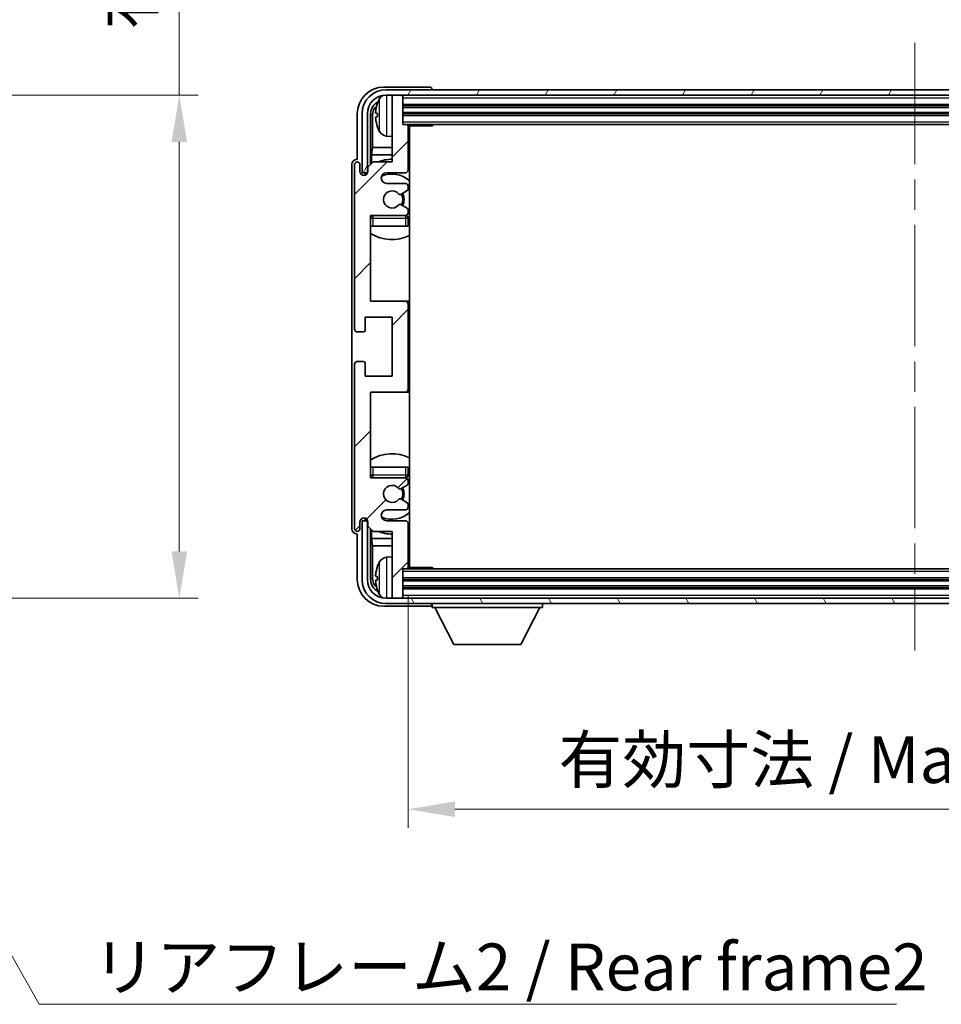
# Model space of a CAD drawing. Units: millimetres. Extents: x 0 to 8281, y 0 to 1124.
# Drawn here: x 2626 to 2798, y 593 to 777 of the extents above; entities that cross this region are included whole.
import ezdxf

# ---------------------------------------------------------------- set-up
doc = ezdxf.new("R2010")
doc.units = ezdxf.units.MM
doc.header["$LTSCALE"] = 4
doc.linetypes.add('CHAIN', pattern=[0.3543, 0.2362, -0.0295, 0.0591, -0.0295])
doc.layers.get('Defpoints').update_dxf_attribs({"lineweight": 25})
for name, color, linetype, lineweight in [('Centerline (ISO)', 131, 'Continuous', 18), ('Dimension (ISO)', 7, 'Continuous', 18), ('Hatch (ISO)', 1, 'Continuous', 18), ('Symbol (ISO)', 7, 'Continuous', 18), ('Visible (ISO)', 7, 'Continuous', 35), ('Visible Narrow (ISO)', 7, 'Continuous', 25)]:
    doc.layers.add(name, color=color, linetype=linetype, lineweight=lineweight)
doc.styles.add('Note Text (TK)', font='txt')
doc.dimstyles.new('Default - Method 1b (TK)', dxfattribs={"dimscale": 4, "dimtxt": 2.5, "dimasz": 2.5, "dimexe": 1, "dimexo": 1.5, "dimgap": 1, "dimtad": 1, "dimtoh": 1, "dimrnd": 1e-08, "dimdsep": 46, "dimtxsty": 'Note Text (TK)', "dimcen": 0.09, "dimdle": 5, "dimclrd": 100, "dimclre": 100, "dimclrt": 7, "dimadec": 1, "dimazin": 1, "dimtfac": 1, "dimtmove": 0, "dimatfit": 3, "dimfxl": 1, "dimtolj": 1, "dimlwd": -1, "dimlwe": -1, "dimarcsym": 0})
doc.dimstyles.new('Default - Method 1b (TK)$7', dxfattribs={"dimscale": 4, "dimtxt": 2.5, "dimasz": 2.5, "dimexe": 1, "dimexo": 1.5, "dimgap": 1, "dimtad": 1, "dimtoh": 1, "dimrnd": 1e-08, "dimdsep": 46, "dimtxsty": 'Note Text (TK)', "dimcen": 0.09, "dimdle": 5, "dimclrd": 100, "dimclre": 100, "dimclrt": 7, "dimadec": 1, "dimazin": 1, "dimtfac": 1, "dimtmove": 0, "dimatfit": 3, "dimfxl": 1, "dimtolj": 1, "dimlwd": -1, "dimlwe": -1, "dimarcsym": 0})

# ---------------------------------------------------------------- blocks, each defined once
blk = doc.blocks.new('*D231')
at = {"layer": 'Defpoints', "color": 0}
for p in [(2589.32, 763.02), (2589.32, 669.02), (2655.82, 669.02)]:
    blk.add_point(p, dxfattribs=at)
at = {"layer": 'Dimension (ISO)', "color": 100}
for p, q in [((2655.82, 763.02), (2655.82, 905.5)), ((2594.57, 763.02), (2659.32, 763.02)), ((2655.82, 677.77), (2655.82, 754.27)), ((2594.57, 669.02), (2659.32, 669.02))]:
    blk.add_line(p, q, dxfattribs=at)
for points in [[(2654.37, 754.27), (2657.28, 754.27), (2655.82, 763.02)], [(2654.37, 677.77), (2657.28, 677.77), (2655.82, 669.02)]]:
    blk.add_solid(points, dxfattribs=at)
at = {"layer": 'Dimension (ISO)', "color": 7, "insert": (2646.56, 775.27), "char_height": 8.75, "attachment_point": 4, "rotation": 90, "style": 'Note Text (TK)'}
blk.add_mtext('\\A1;\\fＭＳ Ｐゴシック|b0|i0;\\H8.7500;有効寸法 / Max dim. 94', dxfattribs=at)
blk = doc.blocks.new('*D234')
at = {"layer": 'Defpoints', "color": 0}
for p in [(2698.57, 674.82), (2887.57, 674.82), (2887.57, 629.62)]:
    blk.add_point(p, dxfattribs=at)
at = {"layer": 'Dimension (ISO)', "color": 100}
for p, q in [((2698.57, 669.57), (2698.57, 626.12)), ((2887.57, 669.57), (2887.57, 626.12)), ((2707.32, 629.62), (2878.82, 629.62))]:
    blk.add_line(p, q, dxfattribs=at)
for points in [[(2707.32, 631.08), (2707.32, 628.16), (2698.57, 629.62)], [(2878.82, 631.08), (2878.82, 628.16), (2887.57, 629.62)]]:
    blk.add_solid(points, dxfattribs=at)
at = {"layer": 'Dimension (ISO)', "color": 7, "insert": (2726.67, 638.89), "char_height": 8.75, "attachment_point": 4, "style": 'Note Text (TK)'}
blk.add_mtext('\\A1;\\fＭＳ Ｐゴシック|b0|i0;\\H8.7500;有効寸法 / Max dim. 189', dxfattribs=at)

msp = doc.modelspace()

# ---------------------------------------------------------------- hatches: boundary and pattern name
at = {"layer": 'Hatch (ISO)'}
h = msp.add_hatch(dxfattribs=at)
h.set_pattern_fill('ANSI31', color=256, scale=88.9, angle=14.999978, style=0)
h.set_pattern_definition([(60, (1523.25, -28), (-9.623705, 5.55625), [])])
edge = h.paths.add_edge_path()
edge.add_ellipse((2891.9697, 759.5216), major_axis=(0, 3.5), ratio=1, start_angle=270, end_angle=360)
edge.add_line((2891.9697, 763.0216), (2890.2697, 763.0216))
edge.add_line((2890.2697, 763.0216), (2888.8697, 763.0216))
edge.add_line((2888.8697, 763.0216), (2697.2697, 763.0216))
edge.add_line((2697.2697, 763.0216), (2695.8697, 763.0216))
edge.add_line((2695.8697, 763.0216), (2694.4697, 763.0216))
edge.add_ellipse((2694.4697, 759.5216), major_axis=(-3.5, 0), ratio=1, start_angle=270, end_angle=360)
edge.add_line((2690.9697, 759.5216), (2690.9697, 748.5216))
edge.add_line((2690.9697, 748.5216), (2689.9697, 748.5216))
edge.add_line((2689.9697, 748.5216), (2689.9697, 759.5216))
edge.add_ellipse((2694.4697, 759.5216), major_axis=(0, 4.5), ratio=1, start_angle=0, end_angle=90, ccw=False)
edge.add_line((2694.4697, 764.0216), (2891.9697, 764.0216))
edge.add_ellipse((2891.9697, 759.5216), major_axis=(4.5, 0), ratio=1, start_angle=0, end_angle=90, ccw=False)
edge.add_line((2896.4697, 759.5216), (2896.4697, 748.5216))
edge.add_line((2896.4697, 748.5216), (2895.4697, 748.5216))
edge.add_line((2895.4697, 748.5216), (2895.4697, 759.5216))
h = msp.add_hatch(dxfattribs=at)
h.set_pattern_fill('ANSI31', color=256, scale=88.9, style=0)
h.set_pattern_definition([(45, (1523.25, -28), (-7.85772, 7.85772), [])])
edge = h.paths.add_edge_path()
edge.add_ellipse((2698.0697, 708.0216), major_axis=(0, -0.5), ratio=1, start_angle=0, end_angle=90)
edge.add_line((2698.5697, 708.0216), (2698.5697, 724.0216))
edge.add_ellipse((2698.0697, 724.0216), major_axis=(0.5, 0), ratio=1, start_angle=0, end_angle=90)
edge.add_line((2698.0697, 724.5216), (2691.5697, 724.5216))
edge.add_line((2691.5697, 724.5216), (2691.5697, 740.5216))
edge.add_line((2691.5697, 740.5216), (2698.0697, 740.5216))
edge.add_ellipse((2698.0697, 741.0216), major_axis=(0, -0.5), ratio=1, start_angle=0, end_angle=90)
edge.add_line((2698.5697, 741.0216), (2698.5697, 741.6164))
edge.add_ellipse((2698.2697, 741.6164), major_axis=(0.3, 0), ratio=1, start_angle=0, end_angle=60)
edge.add_line((2698.4197, 741.8762), (2697.1945, 742.5836))
edge.add_ellipse((2697.0445, 742.3237), major_axis=(0.15, 0.2598), ratio=1, start_angle=0, end_angle=80.91528)
edge.add_ellipse((2695.5697, 743.5216), major_axis=(1.2419, -1.0088), ratio=1, start_angle=78.169441, end_angle=360, ccw=False)
edge.add_ellipse((2697.0445, 744.7195), major_axis=(-0.2329, -0.1891), ratio=1, start_angle=0, end_angle=80.91528)
edge.add_line((2697.1945, 744.4597), (2698.4197, 745.1671))
edge.add_ellipse((2698.2697, 745.4269), major_axis=(0.15, -0.2598), ratio=1, start_angle=0, end_angle=60)
edge.add_line((2698.5697, 745.4269), (2698.5697, 746.0216))
edge.add_ellipse((2698.0697, 746.0216), major_axis=(0.5, 0), ratio=1, start_angle=0, end_angle=90)
edge.add_line((2698.0697, 746.5216), (2694.5697, 746.5216))
edge.add_ellipse((2694.5697, 747.5216), major_axis=(0, -1), ratio=1, start_angle=180, end_angle=360, ccw=False)
edge.add_line((2694.5697, 748.5216), (2698.0697, 748.5216))
edge.add_ellipse((2698.0697, 749.0216), major_axis=(0, -0.5), ratio=1, start_angle=0, end_angle=90)
edge.add_line((2698.5697, 749.0216), (2698.5697, 757.2216))
edge.add_ellipse((2698.2697, 757.2216), major_axis=(0.3, 0), ratio=1, start_angle=0, end_angle=90)
edge.add_line((2698.2697, 757.5216), (2697.5697, 757.5216))
edge.add_line((2697.5697, 757.5216), (2697.5697, 762.7216))
edge.add_ellipse((2697.2697, 762.7216), major_axis=(0.3, 0), ratio=1, start_angle=0, end_angle=90)
edge.add_line((2697.2697, 763.0216), (2695.8697, 763.0216))
edge.add_ellipse((2695.8697, 762.7216), major_axis=(0, 0.3), ratio=1, start_angle=0, end_angle=90)
edge.add_line((2695.5697, 762.7216), (2695.5697, 750.5216))
edge.add_line((2695.5697, 750.5216), (2692.0697, 750.5216))
edge.add_line((2692.0697, 750.5216), (2691.0697, 749.5216))
edge.add_line((2691.0697, 749.5216), (2691.0697, 748.7716))
edge.add_ellipse((2690.3197, 748.7716), major_axis=(0.75, 0), ratio=1, start_angle=180, end_angle=360, ccw=False)
edge.add_line((2689.5697, 748.7716), (2689.5697, 750.0216))
edge.add_ellipse((2689.0697, 750.0216), major_axis=(0.5, 0), ratio=1, start_angle=0, end_angle=180)
edge.add_line((2688.5697, 750.0216), (2688.5697, 719.2716))
edge.add_ellipse((2689.0697, 719.2716), major_axis=(-0.5, 0), ratio=1, start_angle=0, end_angle=90)
edge.add_line((2689.0697, 718.7716), (2690.2697, 718.7716))
edge.add_ellipse((2690.2697, 719.0716), major_axis=(0, -0.3), ratio=1, start_angle=0, end_angle=90)
edge.add_line((2690.5697, 719.0716), (2690.5697, 721.5216))
edge.add_line((2690.5697, 721.5216), (2695.5697, 721.5216))
edge.add_line((2695.5697, 721.5216), (2695.5697, 710.5216))
edge.add_line((2695.5697, 710.5216), (2690.5697, 710.5216))
edge.add_line((2690.5697, 710.5216), (2690.5697, 712.9716))
edge.add_ellipse((2690.2697, 712.9716), major_axis=(0.3, 0), ratio=1, start_angle=0, end_angle=90)
edge.add_line((2690.2697, 713.2716), (2689.0697, 713.2716))
edge.add_ellipse((2689.0697, 712.7716), major_axis=(0, 0.5), ratio=1, start_angle=0, end_angle=90)
edge.add_line((2688.5697, 712.7716), (2688.5697, 682.0216))
edge.add_ellipse((2689.0697, 682.0216), major_axis=(-0.5, 0), ratio=1, start_angle=0, end_angle=180)
edge.add_line((2689.5697, 682.0216), (2689.5697, 683.2716))
edge.add_ellipse((2690.3197, 683.2716), major_axis=(-0.75, 0), ratio=1, start_angle=180, end_angle=360, ccw=False)
edge.add_line((2691.0697, 683.2716), (2691.0697, 682.5216))
edge.add_line((2691.0697, 682.5216), (2692.0697, 681.5216))
edge.add_line((2692.0697, 681.5216), (2695.5697, 681.5216))
edge.add_line((2695.5697, 681.5216), (2695.5697, 669.3216))
edge.add_ellipse((2695.8697, 669.3216), major_axis=(-0.3, 0), ratio=1, start_angle=0, end_angle=90)
edge.add_line((2695.8697, 669.0216), (2697.2697, 669.0216))
edge.add_ellipse((2697.2697, 669.3216), major_axis=(0, -0.3), ratio=1, start_angle=0, end_angle=90)
edge.add_line((2697.5697, 669.3216), (2697.5697, 674.5216))
edge.add_line((2697.5697, 674.5216), (2698.2697, 674.5216))
edge.add_ellipse((2698.2697, 674.8216), major_axis=(0, -0.3), ratio=1, start_angle=0, end_angle=90)
edge.add_line((2698.5697, 674.8216), (2698.5697, 683.0216))
edge.add_ellipse((2698.0697, 683.0216), major_axis=(0.5, 0), ratio=1, start_angle=0, end_angle=90)
edge.add_line((2698.0697, 683.5216), (2694.5697, 683.5216))
edge.add_ellipse((2694.5697, 684.5216), major_axis=(0, -1), ratio=1, start_angle=180, end_angle=360, ccw=False)
edge.add_line((2694.5697, 685.5216), (2698.0697, 685.5216))
edge.add_ellipse((2698.0697, 686.0216), major_axis=(0, -0.5), ratio=1, start_angle=0, end_angle=90)
edge.add_line((2698.5697, 686.0216), (2698.5697, 686.6164))
edge.add_ellipse((2698.2697, 686.6164), major_axis=(0.3, 0), ratio=1, start_angle=0, end_angle=60)
edge.add_line((2698.4197, 686.8762), (2697.1945, 687.5836))
edge.add_ellipse((2697.0445, 687.3237), major_axis=(0.15, 0.2598), ratio=1, start_angle=0, end_angle=80.91528)
edge.add_ellipse((2695.5697, 688.5216), major_axis=(1.2419, -1.0088), ratio=1, start_angle=78.169441, end_angle=360, ccw=False)
edge.add_ellipse((2697.0445, 689.7195), major_axis=(-0.2329, -0.1891), ratio=1, start_angle=0, end_angle=80.91528)
edge.add_line((2697.1945, 689.4597), (2698.4197, 690.1671))
edge.add_ellipse((2698.2697, 690.4269), major_axis=(0.15, -0.2598), ratio=1, start_angle=0, end_angle=60)
edge.add_line((2698.5697, 690.4269), (2698.5697, 691.0216))
edge.add_ellipse((2698.0697, 691.0216), major_axis=(0.5, 0), ratio=1, start_angle=0, end_angle=90)
edge.add_line((2698.0697, 691.5216), (2691.5697, 691.5216))
edge.add_line((2691.5697, 691.5216), (2691.5697, 707.5216))
edge.add_line((2691.5697, 707.5216), (2698.0697, 707.5216))
h = msp.add_hatch(dxfattribs=at)
h.set_pattern_fill('ANSI31', color=256, scale=88.9, angle=75.000175, style=0)
h.set_pattern_definition([(120.0002, (1523.25, -28), (-9.62369, -5.55628), [])])
edge = h.paths.add_edge_path()
edge.add_ellipse((2694.4697, 672.5216), major_axis=(0, -3.5), ratio=1, start_angle=270, end_angle=360)
edge.add_line((2694.4697, 669.0216), (2695.8697, 669.0216))
edge.add_line((2695.8697, 669.0216), (2697.2697, 669.0216))
edge.add_line((2697.2697, 669.0216), (2888.8697, 669.0216))
edge.add_line((2888.8697, 669.0216), (2890.2697, 669.0216))
edge.add_line((2890.2697, 669.0216), (2891.9697, 669.0216))
edge.add_ellipse((2891.9697, 672.5216), major_axis=(3.5, 0), ratio=1, start_angle=270, end_angle=360)
edge.add_line((2895.4697, 672.5216), (2895.4697, 683.5216))
edge.add_line((2895.4697, 683.5216), (2896.4697, 683.5216))
edge.add_line((2896.4697, 683.5216), (2896.4697, 672.5216))
edge.add_ellipse((2891.9697, 672.5216), major_axis=(0, -4.5), ratio=1, start_angle=0, end_angle=90, ccw=False)
edge.add_line((2891.9697, 668.0216), (2694.4697, 668.0216))
edge.add_ellipse((2694.4697, 672.5216), major_axis=(-4.5, 0), ratio=1, start_angle=0, end_angle=90, ccw=False)
edge.add_line((2689.9697, 672.5216), (2689.9697, 683.5216))
edge.add_line((2689.9697, 683.5216), (2690.9697, 683.5216))
edge.add_line((2690.9697, 683.5216), (2690.9697, 672.5216))

# ---------------------------------------------------------------- linework, layer by layer
at = {"layer": 'Centerline (ISO)', "linetype": 'CHAIN', "ltscale": 23.990969}
msp.add_line((2793.2197, 772.7716), (2793.2197, 659.2716), dxfattribs=at)
at = {"layer": 'Visible (ISO)'}
for p, q in [((2702.57, 764.5216), (2694.0667, 764.5216)), ((2891.9697, 764.0216), (2694.4697, 764.0216)), ((2703.0697, 764.0216), (2703.0697, 764.0219)), ((2694.4697, 763.0216), (2891.9697, 763.0216)), ((2695.5697, 762.7216), (2695.5697, 763.0216)), ((2695.5697, 762.7216), (2695.5697, 750.5216)), ((2697.2697, 763.0216), (2695.8697, 763.0216)), ((2697.5697, 762.7216), (2697.5697, 763.0216)), ((2697.5697, 757.5216), (2697.5697, 762.7216)), ((2692.8557, 759.554), (2692.8557, 758.9893)), ((2697.5697, 761.0216), (2888.5697, 761.0216)), ((2689.0697, 759.5247), (2689.0697, 751.0216)), ((2689.9697, 759.5216), (2689.9697, 748.5216)), ((2690.9697, 748.5216), (2690.9697, 759.5216)), ((2691.5713, 750.0232), (2691.5713, 759.5216)), ((2691.9205, 759.1724), (2691.9205, 753.2429)), ((2697.5697, 759.5216), (2888.5697, 759.5216)), ((2698.2697, 757.5216), (2697.5697, 757.5216)), ((2698.2697, 757.5216), (2887.8697, 757.5216)), ((2698.5655, 757.2716), (2703.1402, 757.2716)), ((2698.5697, 749.0216), (2698.5697, 757.2216)), ((2698.8197, 674.7716), (2698.8197, 757.2716)), ((2703.1402, 757.2716), (2703.1402, 757.5216)), ((2703.3903, 757.5216), (2703.1402, 757.2716)), ((2694.5108, 755.3643), (2695.5697, 755.2716)), ((2691.7284, 751.8338), (2691.9205, 753.2429)), ((2695.5697, 753.2429), (2691.9205, 753.2429)), ((2698.8197, 753.2429), (2698.5697, 753.2429)), ((2689.0697, 751.0216), (2689.0691, 751.0216)), ((2692.0697, 750.5216), (2691.0697, 749.5216)), ((2691.7284, 751.8338), (2691.7284, 750.1803)), ((2695.5697, 751.8338), (2691.7284, 751.8338)), ((2695.5697, 750.5216), (2692.0697, 750.5216)), ((2698.8197, 751.8338), (2698.5697, 751.8338)), ((2688.0697, 750.0222), (2688.0697, 682.021)), ((2688.5697, 750.0216), (2688.5697, 719.2716)), ((2689.5697, 748.7716), (2689.5697, 750.0216)), ((2689.9697, 748.5216), (2690.9697, 748.5216)), ((2690.7711, 748.5201), (2691.0263, 748.5201)), ((2691.0697, 749.5216), (2691.0697, 748.7716)), ((2694.5697, 748.5216), (2698.0697, 748.5216)), ((2690.5713, 748.0651), (2690.5713, 748.3202)), ((2690.6411, 748.094), (2690.6411, 748.2504)), ((2690.841, 748.4503), (2690.9974, 748.4503)), ((2698.0697, 746.5216), (2694.5697, 746.5216)), ((2697.1945, 744.4597), (2698.4197, 745.1671)), ((2698.5697, 745.4269), (2698.5697, 746.0216)), ((2698.4197, 741.8762), (2697.1945, 742.5836)), ((2698.5697, 741.0216), (2698.5697, 741.6164)), ((2691.5697, 724.5216), (2691.5697, 740.5216)), ((2691.5697, 740.5216), (2698.0697, 740.5216)), ((2698.5697, 738.5216), (2698.5697, 740.0216)), ((2692.0697, 738.5216), (2691.5697, 738.5216)), ((2698.0697, 738.5216), (2692.0697, 738.5216)), ((2698.5697, 738.5216), (2698.0697, 738.5216)), ((2698.0697, 724.5216), (2691.5697, 724.5216)), ((2698.8197, 724.5216), (2698.0697, 724.5216)), ((2698.5697, 708.0216), (2698.5697, 724.0216)), ((2690.5697, 719.0716), (2690.5697, 721.5216)), ((2690.5697, 721.5216), (2695.5697, 721.5216)), ((2695.5697, 721.5216), (2695.5697, 710.5216)), ((2689.0697, 718.7716), (2690.2697, 718.7716)), ((2688.5697, 712.7716), (2688.5697, 682.0216)), ((2690.2697, 713.2716), (2689.0697, 713.2716)), ((2690.5697, 710.5216), (2690.5697, 712.9716)), ((2695.5697, 710.5216), (2690.5697, 710.5216)), ((2691.5697, 691.5216), (2691.5697, 707.5216)), ((2691.5697, 707.5216), (2698.0697, 707.5216)), ((2698.0697, 707.5216), (2698.8197, 707.5216)), ((2691.5697, 693.5216), (2692.0697, 693.5216)), ((2692.0697, 693.5216), (2698.0697, 693.5216)), ((2698.0697, 693.5216), (2698.5697, 693.5216)), ((2698.5697, 692.0216), (2698.5697, 693.5216)), ((2698.0697, 691.5216), (2691.5697, 691.5216)), ((2697.1945, 689.4597), (2698.4197, 690.1671)), ((2698.5697, 690.4269), (2698.5697, 691.0216)), ((2698.4197, 686.8762), (2697.1945, 687.5836)), ((2698.5697, 686.0216), (2698.5697, 686.6164)), ((2694.5697, 685.5216), (2698.0697, 685.5216)), ((2689.5697, 682.0216), (2689.5697, 683.2716)), ((2690.9697, 683.5216), (2689.9697, 683.5216)), ((2689.9697, 683.5216), (2689.9697, 672.5216)), ((2690.5713, 683.723), (2690.5713, 683.9782)), ((2690.6411, 683.7929), (2690.6411, 683.9493)), ((2691.0263, 683.5232), (2690.7711, 683.5232)), ((2690.9974, 683.593), (2690.841, 683.593)), ((2690.9697, 672.5216), (2690.9697, 683.5216)), ((2691.0697, 683.2716), (2691.0697, 682.5216)), ((2691.0697, 682.5216), (2692.0697, 681.5216)), ((2698.0697, 683.5216), (2694.5697, 683.5216)), ((2698.5697, 674.8216), (2698.5697, 683.0216)), ((2689.0691, 681.0216), (2689.0697, 681.0216)), ((2689.0697, 681.0216), (2689.0697, 672.5186)), ((2691.5713, 672.5216), (2691.5713, 682.0201)), ((2691.7284, 681.863), (2691.7284, 680.2095)), ((2692.0697, 681.5216), (2695.5697, 681.5216)), ((2695.5697, 681.5216), (2695.5697, 669.3216)), ((2691.7284, 680.2095), (2691.9205, 678.8004)), ((2691.7284, 680.2095), (2695.5697, 680.2095)), ((2691.9205, 678.8004), (2691.9205, 672.8708)), ((2691.9205, 678.8004), (2695.5697, 678.8004)), ((2698.5697, 680.2095), (2698.8197, 680.2095)), ((2698.5697, 678.8004), (2698.8197, 678.8004)), ((2694.5108, 676.679), (2695.5697, 676.7716)), ((2697.5697, 669.3216), (2697.5697, 674.5216)), ((2697.5697, 674.5216), (2698.2697, 674.5216)), ((2887.8697, 674.5216), (2698.2697, 674.5216)), ((2698.5655, 674.7716), (2703.1402, 674.7716)), ((2703.1402, 674.5216), (2703.1402, 674.7716)), ((2703.3903, 674.5216), (2703.1402, 674.7716)), ((2692.8557, 673.054), (2692.8557, 672.4893)), ((2888.5697, 672.5216), (2697.5697, 672.5216)), ((2888.5697, 671.0216), (2697.5697, 671.0216)), ((2891.9697, 669.0216), (2694.4697, 669.0216)), ((2694.4697, 668.0216), (2891.9697, 668.0216)), ((2695.5697, 669.0216), (2695.5697, 669.3216)), ((2695.8697, 669.0216), (2697.2697, 669.0216)), ((2697.5697, 669.0216), (2697.5697, 669.3216)), ((2703.0697, 668.0216), (2703.0697, 667.3216)), ((2723.6697, 668.0216), (2723.6697, 667.3216)), ((2694.0667, 667.5216), (2702.57, 667.5216)), ((2703.0697, 667.3216), (2723.6697, 667.3216)), ((2707.1197, 660.4216), (2703.5697, 667.3216)), ((2719.6197, 660.4216), (2723.1697, 667.3216)), ((2707.1197, 660.4216), (2719.6197, 660.4216))]:
    msp.add_line(p, q, dxfattribs=at)
for centre, radius, start, end in [((2694.4697, 759.5216), 4.5, 90, 180), ((2694.4697, 759.5216), 3.5, 90, 180), ((2692.9803, 761.4563), 0.1246, 159.960393, 178.185174), ((2698.9697, 759.2716), 6.5, 151.827266, 159.960393), ((2694.6503, 761.5851), 1.6, 120.44882, 151.827266), ((2695.8697, 762.7216), 0.3, 90, 180), ((2697.2697, 762.7216), 0.3, 0, 90), ((2692.9803, 757.087), 0.1246, 181.814826, 200.039607), ((2698.9697, 759.2716), 6.5, 200.039607, 208.172734), ((2694.6503, 756.9582), 1.6, 208.172734, 265), ((2698.2697, 757.2216), 0.3, 0, 90), ((2699.0697, 757.0216), 0.5, 150, 240), ((2699.0697, 755.0216), 0.5, 120, 240), ((2689.0697, 750.0216), 0.5, 0, 180), ((2695.5697, 743.5216), 7.5, 90, 111.03947), ((2695.5697, 743.5216), 7.5, 64.320711, 66.421822), ((2690.3197, 748.7716), 0.75, 180, 0), ((2694.5697, 747.5216), 1, 90, 270), ((2698.0697, 749.0216), 0.5, 270, 0), ((2695.5697, 743.5216), 4.75, 46.826449, 114.136249), ((2695.5697, 743.5216), 1.6, 39.08472, 320.91528), ((2698.0697, 746.0216), 0.5, 0, 90), ((2698.2697, 745.4269), 0.3, 300, 0), ((2697.0445, 744.7195), 0.3, 219.08472, 300), ((2695.5697, 743.5216), 2, 330, 30), ((2695.5697, 743.5216), 2.25, 330, 30), ((2697.0445, 742.3237), 0.3, 60, 140.91528), ((2698.2697, 741.6164), 0.3, 0, 60), ((2692.0697, 740.0216), 0.5, 90, 180), ((2695.5697, 743.5216), 4.75, 219.166711, 219.581736), ((2698.0697, 741.0216), 0.5, 270, 0), ((2698.0697, 740.0216), 0.5, 0, 90), ((2695.5697, 743.5216), 4.75, 309.166711, 313.173551), ((2695.5697, 743.5216), 7.5, 237.769047, 295.679289), ((2698.0697, 724.0216), 0.5, 0, 90), ((2689.0697, 719.2716), 0.5, 180, 270), ((2690.2697, 719.0716), 0.3, 270, 0), ((2689.0697, 712.7716), 0.5, 90, 180), ((2690.2697, 712.9716), 0.3, 0, 90), ((2698.0697, 708.0216), 0.5, 270, 0), ((2695.5697, 688.5216), 7.5, 64.320711, 122.230953), ((2692.0697, 692.0216), 0.5, 180, 270), ((2695.5697, 688.5216), 4.75, 140.418264, 140.833289), ((2698.0697, 692.0216), 0.5, 270, 0), ((2698.0697, 691.0216), 0.5, 0, 90), ((2695.5697, 688.5216), 4.75, 46.826449, 50.833289), ((2695.5697, 688.5216), 1.6, 39.08472, 320.91528), ((2698.2697, 690.4269), 0.3, 300, 0), ((2697.0445, 689.7195), 0.3, 219.08472, 300), ((2695.5697, 688.5216), 2, 330, 30), ((2695.5697, 688.5216), 2.25, 330, 30), ((2697.0445, 687.3237), 0.3, 60, 140.91528), ((2698.0697, 686.0216), 0.5, 270, 0), ((2698.2697, 686.6164), 0.3, 0, 60), ((2694.5697, 684.5216), 1, 90, 270), ((2695.5697, 688.5216), 4.75, 245.863751, 313.173551), ((2690.3197, 683.2716), 0.75, 0, 180), ((2698.0697, 683.0216), 0.5, 0, 90), ((2689.0697, 682.0216), 0.5, 180, 0), ((2695.5697, 688.5216), 7.5, 248.96053, 270), ((2695.5697, 688.5216), 7.5, 293.578178, 295.679289), ((2699.0697, 677.0216), 0.5, 120, 240), ((2692.9803, 674.9563), 0.1246, 159.960393, 178.185174), ((2698.9697, 672.7716), 6.5, 151.827266, 159.960393), ((2694.6503, 675.0851), 1.6, 95, 151.827266), ((2699.0697, 675.0216), 0.5, 120, 210), ((2698.2697, 674.8216), 0.3, 270, 0), ((2694.4697, 672.5216), 4.5, 180, 270), ((2694.4697, 672.5216), 3.5, 180, 270), ((2692.9803, 670.587), 0.1246, 181.814826, 200.039607), ((2698.9697, 672.7716), 6.5, 200.039607, 208.172734), ((2694.6503, 670.4582), 1.6, 208.172734, 239.55118), ((2695.8697, 669.3216), 0.3, 180, 270), ((2697.2697, 669.3216), 0.3, 270, 0)]:
    msp.add_arc(centre, radius, start, end, dxfattribs=at)
for centre, major_axis, ratio, start_param, end_param in [((2694.0728, 759.5186), (-3.5398, 3.5398), 0.99878277, 5.49839613, 7.06797448), ((2702.5694, 764.0213), (0.354, 0.354), 0.99878277, 5.49839613, 7.06797448), ((2694.0728, 759.5186), (-1.7699, 1.7699), 0.99878277, 5.955351, 7.06797448), ((2698.9575, 759.2645), (-3.2829, 5.6083), 0.99488747, 0.69485901, 0.93384331), ((2694.422, 759.1694), (-1.7699, 1.7699), 0.99878277, 6.25050164, 7.06797448), ((2698.9575, 759.132), (-6.4737, 0.5671), 0.05101764, 0.10959827, 0.34858257), ((2698.9575, 759.4113), (-6.4737, -0.5671), 0.05101764, 5.93460274, 6.17358703), ((2698.9575, 759.2788), (3.2829, 5.6083), 0.99488747, 2.20774935, 2.44673364), ((2689.0704, 750.021), (-0.708, 0.708), 0.99878277, 5.49839613, 7.06797448), ((2690.7714, 748.32), (-0.1416, 0.1416), 0.99878277, 5.49839613, 7.06797448), ((2690.8412, 748.2502), (-0.1416, 0.1416), 0.99878277, 5.49839613, 7.06797448), ((2690.7714, 683.7233), (-0.1416, -0.1416), 0.99878277, 5.49839613, 7.06797448), ((2690.8412, 683.7931), (-0.1416, -0.1416), 0.99878277, 5.49839613, 7.06797448), ((2689.0704, 682.0222), (-0.708, -0.708), 0.99878277, 5.49839613, 7.06797448), ((2698.9575, 672.7645), (-3.2829, 5.6083), 0.99488747, 0.69485901, 0.93384331), ((2698.9575, 672.632), (-6.4737, 0.5671), 0.05101764, 0.10959827, 0.34858257), ((2694.0728, 672.5247), (-3.5398, -3.5398), 0.99878277, 5.49839613, 7.06797448), ((2694.0728, 672.5247), (-1.7699, -1.7699), 0.99878277, 5.49839613, 6.61101961), ((2694.422, 672.8739), (-1.7699, -1.7699), 0.99878277, 5.49839613, 6.31586897), ((2698.9575, 672.9113), (-6.4737, -0.5671), 0.05101764, 5.93460274, 6.17358703), ((2698.9575, 672.7788), (3.2829, 5.6083), 0.99488747, 2.20774935, 2.44673364), ((2702.5694, 668.0219), (0.354, -0.354), 0.99878277, 5.49839613, 7.06797448)]:
    msp.add_ellipse(centre, major_axis=major_axis, ratio=ratio, start_param=start_param, end_param=end_param, dxfattribs=at)
for points, knots in [([(2692.5195, 759.6596), (2692.5151, 759.6621), (2692.5114, 759.6729), (2692.5068, 759.7112), (2692.5059, 759.7386), (2692.5065, 759.8005), (2692.5082, 759.839), (2692.5133, 759.9111), (2692.5162, 759.9431), (2692.5195, 759.9744)], [0, 0, 0, 0, 0.0124997785, 0.0124997785, 0.0249995571, 0.0249995571, 0.0375236714, 0.0375236714, 0.0466766062, 0.0466766062, 0.0466766062, 0.0466766062]), ([(2692.5195, 758.5689), (2692.5151, 758.6103), (2692.5114, 758.6541), (2692.5068, 758.7338), (2692.5059, 758.7697), (2692.5065, 758.8257), (2692.5082, 758.8494), (2692.5133, 758.8753), (2692.5162, 758.8818), (2692.5195, 758.8837)], [0, 0, 0, 0, 0.0125039067, 0.0125039067, 0.0250078135, 0.0250078135, 0.0375277995, 0.0375277995, 0.0466766392, 0.0466766392, 0.0466766392, 0.0466766392]), ([(2692.5195, 673.1596), (2692.5151, 673.1621), (2692.5114, 673.1729), (2692.5068, 673.2112), (2692.5059, 673.2386), (2692.5065, 673.3005), (2692.5082, 673.339), (2692.5133, 673.4111), (2692.5162, 673.4431), (2692.5195, 673.4744)], [0, 0, 0, 0, 0.0124997785, 0.0124997785, 0.0249995571, 0.0249995571, 0.0375236714, 0.0375236714, 0.0466766062, 0.0466766062, 0.0466766062, 0.0466766062]), ([(2692.5195, 672.0689), (2692.5151, 672.1103), (2692.5114, 672.1541), (2692.5068, 672.2338), (2692.5059, 672.2697), (2692.5065, 672.3257), (2692.5082, 672.3494), (2692.5133, 672.3753), (2692.5162, 672.3818), (2692.5195, 672.3837)], [0, 0, 0, 0, 0.0125039067, 0.0125039067, 0.0250078135, 0.0250078135, 0.0375277995, 0.0375277995, 0.0466766392, 0.0466766392, 0.0466766392, 0.0466766392])]:
    msp.add_open_spline(points, degree=3, knots=knots, dxfattribs=at)
at = {"layer": 'Visible Narrow (ISO)'}
for p, q in [((2692.8633, 761.499), (2692.8633, 761.4812)), ((2693.2398, 756.2028), (2693.2398, 762.3405)), ((2694.5108, 763.0216), (2694.5108, 755.3643)), ((2697.5697, 762.5216), (2888.5697, 762.5216)), ((2692.8633, 759.5522), (2692.8633, 758.9911)), ((2697.5697, 761.3216), (2888.5697, 761.3216)), ((2697.5697, 760.7216), (2888.5697, 760.7216)), ((2697.5697, 759.8216), (2888.5697, 759.8216)), ((2691.9205, 759.1724), (2691.5713, 759.5216)), ((2697.5697, 759.2216), (2888.5697, 759.2216)), ((2697.5697, 758.0216), (2888.5697, 758.0216)), ((2692.8633, 757.062), (2692.8633, 757.0443)), ((2690.841, 748.4503), (2690.7711, 748.5201)), ((2690.5713, 748.3202), (2690.6411, 748.2504)), ((2691.5697, 740.0216), (2692.0697, 740.0216)), ((2692.0697, 740.0216), (2692.0697, 740.5216)), ((2692.0697, 738.5216), (2692.0697, 740.0216)), ((2692.0697, 740.0216), (2698.0697, 740.0216)), ((2698.0697, 740.5216), (2698.0697, 740.0216)), ((2698.0697, 740.0216), (2698.5697, 740.0216)), ((2698.0697, 740.0216), (2698.0697, 738.5216)), ((2692.0697, 692.0216), (2692.0697, 693.5216)), ((2698.0697, 693.5216), (2698.0697, 692.0216)), ((2692.0697, 692.0216), (2691.5697, 692.0216)), ((2698.0697, 692.0216), (2692.0697, 692.0216)), ((2692.0697, 691.5216), (2692.0697, 692.0216)), ((2698.5697, 692.0216), (2698.0697, 692.0216)), ((2698.0697, 692.0216), (2698.0697, 691.5216)), ((2690.6411, 683.7929), (2690.5713, 683.723)), ((2690.7711, 683.5232), (2690.841, 683.593)), ((2692.8633, 674.999), (2692.8633, 674.9812)), ((2693.2398, 669.7028), (2693.2398, 675.8405)), ((2694.5108, 676.679), (2694.5108, 669.0216)), ((2888.5697, 674.0216), (2697.5697, 674.0216)), ((2691.5713, 672.5216), (2691.9205, 672.8708)), ((2692.8633, 673.0522), (2692.8633, 672.4911)), ((2888.5697, 672.8216), (2697.5697, 672.8216)), ((2888.5697, 672.2216), (2697.5697, 672.2216)), ((2888.5697, 671.3216), (2697.5697, 671.3216)), ((2692.8633, 670.562), (2692.8633, 670.5443)), ((2888.5697, 670.7216), (2697.5697, 670.7216)), ((2888.5697, 669.5216), (2697.5697, 669.5216))]:
    msp.add_line(p, q, dxfattribs=at)

# ---------------------------------------------------------------- texts
at = {"layer": 'Symbol (ISO)', "color": 7, "insert": (2639.6097, 604.538), "char_height": 8.75, "width": 156.732459, "attachment_point": 1, "line_spacing_factor": 1.5, "style": 'Note Text (TK)'}
msp.add_mtext('{\\fＭＳ Ｐゴシック|b0|i0;リアフレーム2 / Rear frame2}', dxfattribs=at)

# ---------------------------------------------------------------- dimensions: what is measured, and where the dimension line sits
at = {"layer": 'Dimension (ISO)', "color": 100}
dim = msp.add_linear_dim(base=(2655.8247, 669.0216), p1=(2589.3247, 763.0216), p2=(2589.3247, 669.0216), angle=270, text='\\fＭＳ Ｐゴシック|b0|i0;\\H8.7500;有効寸法 / Max dim. <>', dimstyle='Default - Method 1b (TK)', override={"dimscale": 0, "dimtxt": 8.75, "dimasz": 8.75, "dimexe": 3.5, "dimexo": 5.25, "dimgap": 3.5, "dimtoh": 0, "dimdec": 2, "dimcen": 0.315, "dimtol": 0, "dimlim": 0, "dimtp": 0, "dimtm": 0, "dimtdec": 2, "dimtix": 0, "dimtofl": 0, "dimtmove": 0, "dimatfit": 2}, dxfattribs=at)
dim.commit()
dim.dimension.update_dxf_attribs({"geometry": '*D231', "text_midpoint": (2655.8247, 838.6346), "dimtype": 160})
dim = msp.add_linear_dim(base=(2887.5697, 629.6216), p1=(2698.5697, 674.8216), p2=(2887.5697, 674.8216), text='\\fＭＳ Ｐゴシック|b0|i0;\\H8.7500;有効寸法 / Max dim. <>', dimstyle='Default - Method 1b (TK)', override={"dimscale": 0, "dimtxt": 8.75, "dimasz": 8.75, "dimexe": 3.5, "dimexo": 5.25, "dimgap": 3.5, "dimtoh": 0, "dimdec": 2, "dimcen": 0.315, "dimtol": 0, "dimlim": 0, "dimtp": 0, "dimtm": 0, "dimtdec": 2, "dimtix": 0, "dimtofl": 0, "dimtmove": 0, "dimatfit": 1}, dxfattribs=at)
dim.commit()
dim.dimension.update_dxf_attribs({"geometry": '*D234', "text_midpoint": (2793.0697, 629.6216), "dimtype": 160})

# ---------------------------------------------------------------- leaders
at = {"layer": 'Symbol (ISO)', "color": 100, "annotation_type": 0, "has_hookline": 1, "hookline_direction": 0, "text_width": 150.1918}
msp.add_leader([(2586.2015, 670.2217), (2629.6097, 593.1854), (2639.6097, 593.1854)], dimstyle='Default - Method 1b (TK)$7', override={"dimgap": 0, "dimtad": 1}, dxfattribs=at)

doc.saveas('drawing.dxf')
